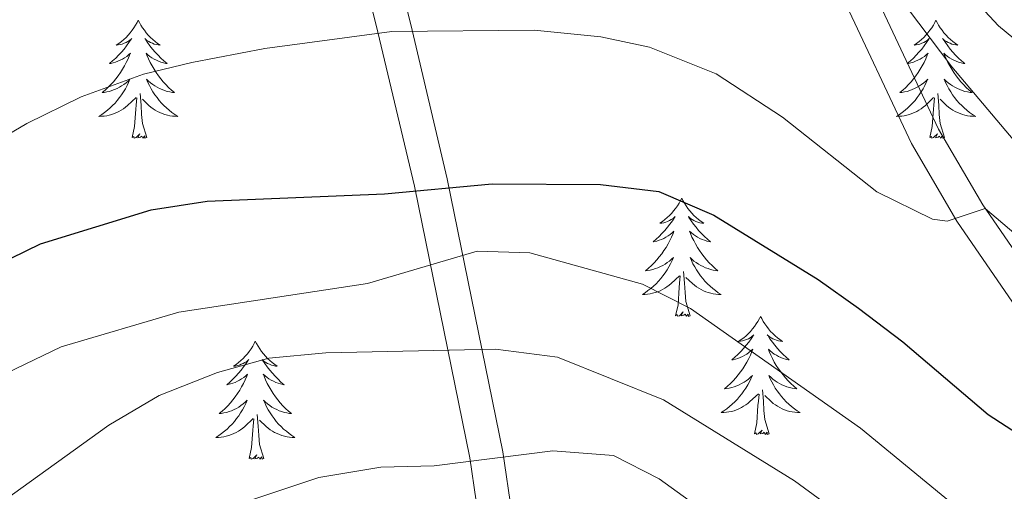
# Model space of a CAD drawing. Units: metres. Extents: x 637839 to 642353, y 706478 to 709537.
# Drawn here: x 639401 to 639500, y 707355 to 707403 of the extents above; entities that cross this region are included whole.
import ezdxf

# ---------------------------------------------------------------- set-up
doc = ezdxf.new("R2010")
doc.units = ezdxf.units.M
doc.header["$MEASUREMENT"] = 0
doc.linetypes.add('DGN Style 3', pattern=[69.29442, 49.496014, -19.798406])
for name, color, linetype, lineweight in [('Carátula', 7, 'Continuous', 5), ('Elementos auxiliares', 7, 'Continuous', 5), ('Entidades rústicas y varios', 7, 'Continuous', 5), ('Relieve y altimetría', 7, 'Continuous', 5), ('Viales y ferrocarril', 7, 'Continuous', 5)]:
    doc.layers.add(name, color=color, linetype=linetype, lineweight=lineweight)

msp = doc.modelspace()

# ---------------------------------------------------------------- linework, layer by layer
at = {"layer": 'Carátula', "color": 7, "linetype": 'Continuous', "lineweight": 5}
msp.add_3dface([(637899.06, 706477.72), (642353.15, 706567.53), (642293.28, 709536.94), (637839.18, 709447.13)], dxfattribs=at)
at = {"layer": 'Elementos auxiliares', "color": 250, "linetype": 'Continuous', "lineweight": 5}
msp.add_3dface([(638763.75, 706889.06), (638717.68, 709202.43), (642140.38, 709271.48), (642187.59, 706958.1)], dxfattribs=at)
at = {"layer": 'Entidades rústicas y varios', "color": 92, "linetype": 'Continuous', "lineweight": 5, "flags": 128}
for points in [[(639412.65, 707402.62), (639412.54, 707402.4), (639412.38, 707402.13), (639412.21, 707401.86), (639412.03, 707401.6), (639411.84, 707401.36), (639411.63, 707401.12), (639411.41, 707400.89), (639411.18, 707400.68), (639410.94, 707400.47), (639410.69, 707400.28), (639410.43, 707400.1), (639410.63, 707400.13), (639410.83, 707400.16), (639411.03, 707400.22), (639411.23, 707400.29), (639411.42, 707400.37), (639411.6, 707400.47), (639411.77, 707400.58), (639411.98, 707400.78), (639411.94, 707400.71), (639411.7, 707400.37), (639411.46, 707400.03), (639411.21, 707399.7), (639410.94, 707399.39), (639410.66, 707399.08), (639410.37, 707398.79), (639410.06, 707398.51), (639409.75, 707398.24), (639409.87, 707398.26), (639410.12, 707398.32), (639410.36, 707398.39), (639410.6, 707398.48), (639410.83, 707398.58), (639411.05, 707398.7), (639411.27, 707398.83), (639411.48, 707398.97), (639411.67, 707399.13), (639411.86, 707399.3), (639411.77, 707399.08), (639411.62, 707398.72), (639411.44, 707398.36), (639411.26, 707398.02), (639411.06, 707397.68), (639410.85, 707397.35), (639410.62, 707397.02), (639410.38, 707396.71), (639410.13, 707396.41), (639409.87, 707396.12), (639409.59, 707395.84), (639409.3, 707395.57), (639409.01, 707395.31), (639409.2, 707395.33), (639409.47, 707395.38), (639409.73, 707395.44), (639409.99, 707395.52), (639410.25, 707395.62), (639410.5, 707395.72), (639410.74, 707395.85), (639410.97, 707395.98), (639411.2, 707396.14), (639411.41, 707396.3), (639411.62, 707396.48), (639411.81, 707396.66), (639411.67, 707396.34), (639411.52, 707396.02), (639411.35, 707395.7), (639411.16, 707395.4), (639410.97, 707395.1), (639410.76, 707394.81), (639410.53, 707394.53), (639410.3, 707394.26), (639410.05, 707394.01), (639409.8, 707393.76), (639409.53, 707393.53), (639409.25, 707393.31), (639408.96, 707393.1), (639408.67, 707392.91), (639408.93, 707392.92), (639409.2, 707392.94), (639409.46, 707392.98), (639409.72, 707393.04), (639409.97, 707393.11), (639410.22, 707393.2), (639410.47, 707393.3), (639410.7, 707393.42), (639410.93, 707393.55), (639411.16, 707393.69), (639411.37, 707393.85), (639411.57, 707394.02), (639412.42, 707394.82)], [(639412.65, 707402.62), (639412.76, 707402.4), (639412.91, 707402.13), (639413.08, 707401.86), (639413.26, 707401.6), (639413.46, 707401.36), (639413.66, 707401.12), (639413.88, 707400.89), (639414.11, 707400.68), (639414.35, 707400.47), (639414.6, 707400.28), (639414.86, 707400.1), (639414.67, 707400.13), (639414.46, 707400.16), (639414.26, 707400.22), (639414.07, 707400.29), (639413.88, 707400.37), (639413.7, 707400.47), (639413.52, 707400.58), (639413.32, 707400.78), (639413.36, 707400.71), (639413.59, 707400.37), (639413.83, 707400.03), (639414.09, 707399.7), (639414.36, 707399.39), (639414.64, 707399.08), (639414.93, 707398.79), (639415.23, 707398.51), (639415.55, 707398.24), (639415.42, 707398.26), (639415.18, 707398.32), (639414.93, 707398.39), (639414.7, 707398.48), (639414.47, 707398.58), (639414.24, 707398.7), (639414.03, 707398.83), (639413.82, 707398.97), (639413.62, 707399.13), (639413.44, 707399.3), (639413.52, 707399.08), (639413.68, 707398.72), (639413.85, 707398.36), (639414.04, 707398.02), (639414.24, 707397.68), (639414.45, 707397.35), (639414.68, 707397.02), (639414.92, 707396.71), (639415.17, 707396.41), (639415.43, 707396.12), (639415.7, 707395.84), (639415.99, 707395.57), (639416.29, 707395.31), (639416.09, 707395.33), (639415.83, 707395.38), (639415.56, 707395.44), (639415.3, 707395.52), (639415.05, 707395.62), (639414.8, 707395.72), (639414.56, 707395.85), (639414.33, 707395.98), (639414.1, 707396.14), (639413.88, 707396.3), (639413.68, 707396.48), (639413.48, 707396.66), (639413.62, 707396.34), (639413.78, 707396.02), (639413.95, 707395.7), (639414.13, 707395.4), (639414.33, 707395.1), (639414.54, 707394.81), (639414.76, 707394.53), (639415, 707394.26), (639415.24, 707394.01), (639415.5, 707393.76), (639415.77, 707393.53), (639416.05, 707393.31), (639416.34, 707393.1), (639416.63, 707392.91), (639416.36, 707392.92), (639416.1, 707392.94), (639415.84, 707392.98), (639415.58, 707393.04), (639415.32, 707393.11), (639415.07, 707393.2), (639414.83, 707393.3), (639414.59, 707393.42), (639414.36, 707393.55), (639414.14, 707393.69), (639413.93, 707393.85), (639413.72, 707394.02), (639413.07, 707394.64)], [(639493.15, 707402.62), (639493.04, 707402.4), (639492.89, 707402.13), (639492.72, 707401.86), (639492.54, 707401.6), (639492.34, 707401.36), (639492.14, 707401.12), (639491.92, 707400.89), (639491.69, 707400.68), (639491.45, 707400.47), (639491.2, 707400.28), (639490.94, 707400.1), (639491.14, 707400.13), (639491.34, 707400.16), (639491.54, 707400.22), (639491.73, 707400.29), (639491.92, 707400.37), (639492.1, 707400.47), (639492.28, 707400.58), (639492.48, 707400.78), (639492.44, 707400.71), (639492.21, 707400.37), (639491.97, 707400.03), (639491.71, 707399.7), (639491.44, 707399.39), (639491.16, 707399.08), (639490.87, 707398.79), (639490.57, 707398.51), (639490.26, 707398.24), (639490.38, 707398.26), (639490.62, 707398.32), (639490.87, 707398.39), (639491.1, 707398.48), (639491.33, 707398.58), (639491.56, 707398.7), (639491.77, 707398.83), (639491.98, 707398.97), (639492.18, 707399.13), (639492.36, 707399.3), (639492.28, 707399.08), (639492.12, 707398.72), (639491.95, 707398.36), (639491.76, 707398.02), (639491.56, 707397.68), (639491.35, 707397.35), (639491.12, 707397.02), (639490.89, 707396.71), (639490.64, 707396.41), (639490.37, 707396.12), (639490.1, 707395.84), (639489.81, 707395.57), (639489.51, 707395.31), (639489.71, 707395.33), (639489.98, 707395.38), (639490.24, 707395.44), (639490.5, 707395.52), (639490.75, 707395.62), (639491, 707395.72), (639491.24, 707395.85), (639491.48, 707395.98), (639491.7, 707396.14), (639491.92, 707396.3), (639492.12, 707396.48), (639492.32, 707396.66), (639492.18, 707396.34), (639492.02, 707396.02), (639491.85, 707395.7), (639491.67, 707395.4), (639491.47, 707395.1), (639491.26, 707394.81), (639491.04, 707394.53), (639490.8, 707394.26), (639490.56, 707394.01), (639490.3, 707393.76), (639490.03, 707393.53), (639489.75, 707393.31), (639489.46, 707393.1), (639489.17, 707392.91), (639489.44, 707392.92), (639489.7, 707392.94), (639489.96, 707392.98), (639490.22, 707393.04), (639490.48, 707393.11), (639490.73, 707393.2), (639490.97, 707393.3), (639491.21, 707393.42), (639491.44, 707393.55), (639491.66, 707393.69), (639491.87, 707393.85), (639492.08, 707394.02), (639492.92, 707394.82)], [(639493.15, 707402.62), (639493.26, 707402.4), (639493.42, 707402.13), (639493.59, 707401.86), (639493.77, 707401.6), (639493.96, 707401.36), (639494.17, 707401.12), (639494.39, 707400.89), (639494.62, 707400.68), (639494.86, 707400.47), (639495.11, 707400.28), (639495.37, 707400.1), (639495.17, 707400.13), (639494.97, 707400.16), (639494.77, 707400.22), (639494.57, 707400.29), (639494.38, 707400.37), (639494.2, 707400.47), (639494.03, 707400.58), (639493.82, 707400.78), (639493.87, 707400.71), (639494.1, 707400.37), (639494.34, 707400.03), (639494.6, 707399.7), (639494.86, 707399.39), (639495.14, 707399.08), (639495.44, 707398.79), (639495.74, 707398.51), (639496.05, 707398.24), (639495.93, 707398.26), (639495.68, 707398.32), (639495.44, 707398.39), (639495.2, 707398.48), (639494.97, 707398.58), (639494.75, 707398.7), (639494.53, 707398.83), (639494.33, 707398.97), (639494.13, 707399.13), (639493.94, 707399.3), (639494.03, 707399.08), (639494.19, 707398.72), (639494.36, 707398.36), (639494.54, 707398.02), (639494.74, 707397.68), (639494.95, 707397.35), (639495.18, 707397.02), (639495.42, 707396.71), (639495.67, 707396.41), (639495.94, 707396.12), (639496.21, 707395.84), (639496.5, 707395.57), (639496.79, 707395.31), (639496.6, 707395.33), (639496.33, 707395.38), (639496.07, 707395.44), (639495.81, 707395.52), (639495.55, 707395.62), (639495.31, 707395.72), (639495.06, 707395.85), (639494.83, 707395.98), (639494.61, 707396.14), (639494.39, 707396.3), (639494.18, 707396.48), (639493.99, 707396.66), (639494.13, 707396.34), (639494.28, 707396.02), (639494.45, 707395.7), (639494.64, 707395.4), (639494.83, 707395.1), (639495.04, 707394.81), (639495.27, 707394.53), (639495.5, 707394.26), (639495.75, 707394.01), (639496.01, 707393.76), (639496.28, 707393.53), (639496.55, 707393.31), (639496.84, 707393.1), (639497.13, 707392.91), (639496.87, 707392.92), (639496.6, 707392.94), (639496.34, 707392.98), (639496.08, 707393.04), (639495.83, 707393.11), (639495.58, 707393.2), (639495.34, 707393.3), (639495.1, 707393.42), (639494.87, 707393.55), (639494.64, 707393.69), (639494.43, 707393.85), (639494.23, 707394.02), (639493.57, 707394.64)], [(639412.03, 707390.77), (639412.27, 707391.89), (639412.39, 707393.63), (639412.44, 707394.06), (639412.5, 707394.79)], [(639413.5, 707390.77), (639413.07, 707392.21), (639412.98, 707393.11), (639412.93, 707394.06), (639412.83, 707395.23)], [(639492.53, 707390.77), (639492.78, 707391.89), (639492.89, 707393.63), (639492.94, 707394.06), (639493, 707394.79)], [(639494, 707390.77), (639493.58, 707392.21), (639493.48, 707393.11), (639493.44, 707394.06), (639493.34, 707395.23)], [(639413.5, 707390.77), (639413.32, 707390.7), (639413.31, 707390.94), (639413.12, 707390.72), (639413, 707390.92), (639412.87, 707390.81), (639412.6, 707390.76), (639412.8, 707391.15), (639412.42, 707390.77), (639412.23, 707390.72), (639412.19, 707390.88), (639412.03, 707390.77)], [(639494, 707390.77), (639493.83, 707390.7), (639493.81, 707390.94), (639493.62, 707390.72), (639493.5, 707390.92), (639493.38, 707390.81), (639493.11, 707390.76), (639493.3, 707391.15), (639492.92, 707390.77), (639492.73, 707390.72), (639492.69, 707390.88), (639492.53, 707390.77)], [(639467.5, 707384.64), (639467.38, 707384.42), (639467.23, 707384.14), (639467.06, 707383.88), (639466.88, 707383.62), (639466.68, 707383.37), (639466.48, 707383.13), (639466.26, 707382.91), (639466.03, 707382.69), (639465.79, 707382.49), (639465.54, 707382.3), (639465.28, 707382.12), (639465.48, 707382.14), (639465.68, 707382.18), (639465.88, 707382.23), (639466.07, 707382.3), (639466.26, 707382.39), (639466.44, 707382.49), (639466.62, 707382.6), (639466.82, 707382.79), (639466.78, 707382.72), (639466.55, 707382.38), (639466.31, 707382.04), (639466.05, 707381.72), (639465.78, 707381.4), (639465.5, 707381.1), (639465.21, 707380.8), (639464.91, 707380.52), (639464.6, 707380.25), (639464.72, 707380.27), (639464.97, 707380.33), (639465.21, 707380.4), (639465.44, 707380.49), (639465.68, 707380.59), (639465.9, 707380.71), (639466.12, 707380.84), (639466.32, 707380.99), (639466.52, 707381.14), (639466.71, 707381.32), (639466.62, 707381.09), (639466.46, 707380.73), (639466.29, 707380.38), (639466.11, 707380.03), (639465.91, 707379.69), (639465.69, 707379.36), (639465.47, 707379.04), (639465.23, 707378.73), (639464.98, 707378.42), (639464.71, 707378.13), (639464.44, 707377.85), (639464.15, 707377.58), (639463.85, 707377.32), (639464.05, 707377.35), (639464.32, 707377.39), (639464.58, 707377.46), (639464.84, 707377.54), (639465.09, 707377.63), (639465.34, 707377.74), (639465.58, 707377.86), (639465.82, 707378), (639466.04, 707378.15), (639466.26, 707378.31), (639466.46, 707378.49), (639466.66, 707378.68), (639466.52, 707378.35), (639466.36, 707378.03), (639466.19, 707377.72), (639466.01, 707377.41), (639465.81, 707377.11), (639465.6, 707376.82), (639465.38, 707376.55), (639465.15, 707376.28), (639464.9, 707376.02), (639464.64, 707375.78), (639464.37, 707375.54), (639464.09, 707375.32), (639463.8, 707375.11), (639463.52, 707374.92), (639463.78, 707374.93), (639464.04, 707374.95), (639464.3, 707375), (639464.56, 707375.05), (639464.82, 707375.12), (639465.07, 707375.21), (639465.31, 707375.31), (639465.55, 707375.43), (639465.78, 707375.56), (639466, 707375.71), (639466.22, 707375.86), (639466.42, 707376.03), (639467.27, 707376.83)], [(639467.5, 707384.64), (639467.61, 707384.42), (639467.76, 707384.14), (639467.93, 707383.88), (639468.11, 707383.62), (639468.3, 707383.37), (639468.51, 707383.13), (639468.73, 707382.91), (639468.96, 707382.69), (639469.2, 707382.49), (639469.45, 707382.3), (639469.71, 707382.12), (639469.51, 707382.14), (639469.31, 707382.18), (639469.11, 707382.23), (639468.92, 707382.3), (639468.73, 707382.39), (639468.55, 707382.49), (639468.37, 707382.6), (639468.17, 707382.79), (639468.21, 707382.72), (639468.44, 707382.38), (639468.68, 707382.04), (639468.94, 707381.72), (639469.2, 707381.4), (639469.48, 707381.1), (639469.78, 707380.8), (639470.08, 707380.52), (639470.39, 707380.25), (639470.27, 707380.27), (639470.02, 707380.33), (639469.78, 707380.4), (639469.54, 707380.49), (639469.31, 707380.59), (639469.09, 707380.71), (639468.88, 707380.84), (639468.67, 707380.99), (639468.47, 707381.14), (639468.28, 707381.32), (639468.37, 707381.09), (639468.53, 707380.73), (639468.7, 707380.38), (639468.88, 707380.03), (639469.08, 707379.69), (639469.3, 707379.36), (639469.52, 707379.04), (639469.76, 707378.73), (639470.01, 707378.42), (639470.28, 707378.13), (639470.55, 707377.85), (639470.84, 707377.58), (639471.14, 707377.32), (639470.94, 707377.35), (639470.67, 707377.39), (639470.41, 707377.46), (639470.15, 707377.54), (639469.9, 707377.63), (639469.65, 707377.74), (639469.41, 707377.86), (639469.17, 707378), (639468.95, 707378.15), (639468.73, 707378.31), (639468.53, 707378.49), (639468.33, 707378.68), (639468.47, 707378.35), (639468.63, 707378.03), (639468.8, 707377.72), (639468.98, 707377.41), (639469.18, 707377.11), (639469.39, 707376.82), (639469.61, 707376.55), (639469.84, 707376.28), (639470.09, 707376.02), (639470.35, 707375.78), (639470.62, 707375.54), (639470.9, 707375.32), (639471.18, 707375.11), (639471.48, 707374.92), (639471.21, 707374.93), (639470.95, 707374.95), (639470.68, 707375), (639470.43, 707375.05), (639470.17, 707375.12), (639469.92, 707375.21), (639469.68, 707375.31), (639469.44, 707375.43), (639469.21, 707375.56), (639468.99, 707375.71), (639468.77, 707375.86), (639468.57, 707376.03), (639467.91, 707376.65)], [(639466.88, 707372.78), (639467.12, 707373.9), (639467.23, 707375.64), (639467.28, 707376.08), (639467.34, 707376.8)], [(639468.35, 707372.78), (639467.92, 707374.22), (639467.83, 707375.13), (639467.78, 707376.08), (639467.68, 707377.24)], [(639468.35, 707372.78), (639468.17, 707372.72), (639468.15, 707372.96), (639467.96, 707372.73), (639467.84, 707372.94), (639467.72, 707372.83), (639467.45, 707372.77), (639467.65, 707373.17), (639467.26, 707372.79), (639467.07, 707372.73), (639467.03, 707372.9), (639466.88, 707372.78)], [(639475.46, 707372.72), (639475.34, 707372.5), (639475.19, 707372.22), (639475.02, 707371.96), (639474.84, 707371.7), (639474.64, 707371.45), (639474.44, 707371.21), (639474.22, 707370.99), (639473.99, 707370.77), (639473.75, 707370.57), (639473.5, 707370.38), (639473.24, 707370.2), (639473.44, 707370.22), (639473.64, 707370.26), (639473.84, 707370.32), (639474.03, 707370.38), (639474.22, 707370.47), (639474.4, 707370.57), (639474.58, 707370.68), (639474.78, 707370.87), (639474.74, 707370.81), (639474.51, 707370.46), (639474.27, 707370.12), (639474.01, 707369.8), (639473.74, 707369.48), (639473.46, 707369.18), (639473.17, 707368.88), (639472.87, 707368.6), (639472.56, 707368.33), (639472.68, 707368.35), (639472.93, 707368.41), (639473.17, 707368.48), (639473.4, 707368.57), (639473.64, 707368.68), (639473.86, 707368.79), (639474.08, 707368.92), (639474.28, 707369.07), (639474.48, 707369.23), (639474.67, 707369.4), (639474.58, 707369.17), (639474.42, 707368.81), (639474.25, 707368.46), (639474.07, 707368.11), (639473.87, 707367.77), (639473.65, 707367.44), (639473.43, 707367.12), (639473.19, 707366.81), (639472.94, 707366.5), (639472.67, 707366.21), (639472.4, 707365.93), (639472.11, 707365.66), (639471.81, 707365.4), (639472.01, 707365.43), (639472.28, 707365.48), (639472.54, 707365.54), (639472.8, 707365.62), (639473.05, 707365.71), (639473.3, 707365.82), (639473.54, 707365.94), (639473.78, 707366.08), (639474, 707366.23), (639474.22, 707366.39), (639474.42, 707366.57), (639474.62, 707366.76), (639474.48, 707366.43), (639474.32, 707366.11), (639474.15, 707365.8), (639473.97, 707365.49), (639473.77, 707365.19), (639473.56, 707364.91), (639473.34, 707364.63), (639473.11, 707364.36), (639472.86, 707364.1), (639472.6, 707363.86), (639472.33, 707363.62), (639472.05, 707363.4), (639471.76, 707363.19), (639471.48, 707363), (639471.74, 707363.01), (639472, 707363.04), (639472.26, 707363.08), (639472.52, 707363.13), (639472.78, 707363.2), (639473.03, 707363.29), (639473.27, 707363.4), (639473.51, 707363.51), (639473.74, 707363.64), (639473.96, 707363.79), (639474.18, 707363.94), (639474.38, 707364.12), (639475.23, 707364.91)], [(639475.46, 707372.72), (639475.57, 707372.5), (639475.72, 707372.22), (639475.89, 707371.96), (639476.07, 707371.7), (639476.26, 707371.45), (639476.47, 707371.21), (639476.69, 707370.99), (639476.92, 707370.77), (639477.16, 707370.57), (639477.41, 707370.38), (639477.67, 707370.2), (639477.47, 707370.22), (639477.27, 707370.26), (639477.07, 707370.32), (639476.88, 707370.38), (639476.69, 707370.47), (639476.51, 707370.57), (639476.33, 707370.68), (639476.13, 707370.87), (639476.17, 707370.81), (639476.4, 707370.46), (639476.64, 707370.12), (639476.9, 707369.8), (639477.16, 707369.48), (639477.44, 707369.18), (639477.74, 707368.88), (639478.04, 707368.6), (639478.35, 707368.33), (639478.23, 707368.35), (639477.98, 707368.41), (639477.74, 707368.48), (639477.5, 707368.57), (639477.27, 707368.68), (639477.05, 707368.79), (639476.84, 707368.92), (639476.63, 707369.07), (639476.43, 707369.23), (639476.24, 707369.4), (639476.33, 707369.17), (639476.49, 707368.81), (639476.66, 707368.46), (639476.84, 707368.11), (639477.04, 707367.77), (639477.26, 707367.44), (639477.48, 707367.12), (639477.72, 707366.81), (639477.97, 707366.5), (639478.24, 707366.21), (639478.51, 707365.93), (639478.8, 707365.66), (639479.1, 707365.4), (639478.9, 707365.43), (639478.63, 707365.48), (639478.37, 707365.54), (639478.11, 707365.62), (639477.86, 707365.71), (639477.61, 707365.82), (639477.37, 707365.94), (639477.13, 707366.08), (639476.91, 707366.23), (639476.69, 707366.39), (639476.49, 707366.57), (639476.29, 707366.76), (639476.43, 707366.43), (639476.59, 707366.11), (639476.76, 707365.8), (639476.94, 707365.49), (639477.14, 707365.19), (639477.35, 707364.91), (639477.57, 707364.63), (639477.8, 707364.36), (639478.05, 707364.1), (639478.31, 707363.86), (639478.58, 707363.62), (639478.86, 707363.4), (639479.14, 707363.19), (639479.44, 707363), (639479.17, 707363.01), (639478.91, 707363.04), (639478.64, 707363.08), (639478.39, 707363.13), (639478.13, 707363.2), (639477.88, 707363.29), (639477.64, 707363.4), (639477.4, 707363.51), (639477.17, 707363.64), (639476.95, 707363.79), (639476.73, 707363.94), (639476.53, 707364.12), (639475.87, 707364.74)], [(639424.46, 707370.21), (639424.35, 707369.99), (639424.2, 707369.71), (639424.03, 707369.45), (639423.85, 707369.19), (639423.66, 707368.94), (639423.45, 707368.7), (639423.23, 707368.48), (639423, 707368.26), (639422.76, 707368.06), (639422.51, 707367.87), (639422.25, 707367.69), (639422.45, 707367.71), (639422.65, 707367.75), (639422.85, 707367.81), (639423.04, 707367.88), (639423.23, 707367.96), (639423.41, 707368.06), (639423.59, 707368.17), (639423.79, 707368.36), (639423.75, 707368.3), (639423.52, 707367.95), (639423.28, 707367.62), (639423.02, 707367.29), (639422.76, 707366.98), (639422.48, 707366.67), (639422.18, 707366.38), (639421.88, 707366.09), (639421.57, 707365.82), (639421.69, 707365.84), (639421.94, 707365.9), (639422.18, 707365.98), (639422.42, 707366.06), (639422.65, 707366.17), (639422.87, 707366.28), (639423.08, 707366.42), (639423.29, 707366.56), (639423.49, 707366.72), (639423.68, 707366.89), (639423.59, 707366.67), (639423.43, 707366.3), (639423.26, 707365.95), (639423.08, 707365.6), (639422.88, 707365.26), (639422.66, 707364.93), (639422.44, 707364.61), (639422.2, 707364.3), (639421.95, 707364), (639421.68, 707363.7), (639421.41, 707363.42), (639421.12, 707363.15), (639420.82, 707362.9), (639421.02, 707362.92), (639421.29, 707362.97), (639421.55, 707363.03), (639421.81, 707363.11), (639422.06, 707363.2), (639422.31, 707363.31), (639422.55, 707363.43), (639422.79, 707363.57), (639423.01, 707363.72), (639423.23, 707363.89), (639423.43, 707364.06), (639423.63, 707364.25), (639423.49, 707363.92), (639423.33, 707363.6), (639423.16, 707363.29), (639422.98, 707362.98), (639422.78, 707362.69), (639422.57, 707362.4), (639422.35, 707362.12), (639422.12, 707361.85), (639421.87, 707361.59), (639421.61, 707361.35), (639421.34, 707361.12), (639421.06, 707360.89), (639420.78, 707360.68), (639420.48, 707360.49), (639420.75, 707360.5), (639421.01, 707360.53), (639421.28, 707360.57), (639421.53, 707360.62), (639421.79, 707360.7), (639422.04, 707360.78), (639422.28, 707360.89), (639422.52, 707361), (639422.75, 707361.13), (639422.97, 707361.28), (639423.19, 707361.44), (639423.39, 707361.61), (639424.24, 707362.41)], [(639424.46, 707370.21), (639424.58, 707369.99), (639424.73, 707369.71), (639424.9, 707369.45), (639425.08, 707369.19), (639425.28, 707368.94), (639425.48, 707368.7), (639425.7, 707368.48), (639425.93, 707368.26), (639426.17, 707368.06), (639426.42, 707367.87), (639426.68, 707367.69), (639426.48, 707367.71), (639426.28, 707367.75), (639426.08, 707367.81), (639425.89, 707367.88), (639425.7, 707367.96), (639425.52, 707368.06), (639425.34, 707368.17), (639425.14, 707368.36), (639425.18, 707368.3), (639425.41, 707367.95), (639425.65, 707367.62), (639425.91, 707367.29), (639426.18, 707366.98), (639426.46, 707366.67), (639426.75, 707366.38), (639427.05, 707366.09), (639427.36, 707365.82), (639427.24, 707365.84), (639426.99, 707365.9), (639426.75, 707365.98), (639426.52, 707366.06), (639426.28, 707366.17), (639426.06, 707366.28), (639425.84, 707366.42), (639425.64, 707366.56), (639425.44, 707366.72), (639425.25, 707366.89), (639425.34, 707366.67), (639425.5, 707366.3), (639425.67, 707365.95), (639425.85, 707365.6), (639426.05, 707365.26), (639426.27, 707364.93), (639426.49, 707364.61), (639426.73, 707364.3), (639426.98, 707364), (639427.25, 707363.7), (639427.52, 707363.42), (639427.81, 707363.15), (639428.11, 707362.9), (639427.91, 707362.92), (639427.64, 707362.97), (639427.38, 707363.03), (639427.12, 707363.11), (639426.87, 707363.2), (639426.62, 707363.31), (639426.38, 707363.43), (639426.14, 707363.57), (639425.92, 707363.72), (639425.7, 707363.89), (639425.5, 707364.06), (639425.3, 707364.25), (639425.44, 707363.92), (639425.6, 707363.6), (639425.77, 707363.29), (639425.95, 707362.98), (639426.15, 707362.69), (639426.36, 707362.4), (639426.58, 707362.12), (639426.81, 707361.85), (639427.06, 707361.59), (639427.32, 707361.35), (639427.59, 707361.12), (639427.87, 707360.89), (639428.16, 707360.68), (639428.44, 707360.49), (639428.18, 707360.5), (639427.92, 707360.53), (639427.66, 707360.57), (639427.4, 707360.62), (639427.14, 707360.7), (639426.89, 707360.78), (639426.65, 707360.89), (639426.41, 707361), (639426.18, 707361.13), (639425.96, 707361.28), (639425.74, 707361.44), (639425.54, 707361.61), (639424.88, 707362.23)], [(639474.84, 707360.86), (639475.08, 707361.98), (639475.19, 707363.72), (639475.24, 707364.16), (639475.3, 707364.88)], [(639476.31, 707360.86), (639475.88, 707362.3), (639475.79, 707363.21), (639475.74, 707364.16), (639475.64, 707365.32)], [(639425.32, 707358.36), (639424.89, 707359.8), (639424.8, 707360.7), (639424.75, 707361.65), (639424.65, 707362.81)], [(639423.85, 707358.36), (639424.09, 707359.48), (639424.2, 707361.22), (639424.25, 707361.65), (639424.32, 707362.37)], [(639476.31, 707360.86), (639476.13, 707360.8), (639476.11, 707361.04), (639475.92, 707360.81), (639475.8, 707361.02), (639475.68, 707360.91), (639475.41, 707360.86), (639475.61, 707361.25), (639475.22, 707360.87), (639475.03, 707360.81), (639474.99, 707360.98), (639474.84, 707360.86)], [(639425.32, 707358.36), (639425.14, 707358.29), (639425.12, 707358.53), (639424.93, 707358.31), (639424.81, 707358.51), (639424.69, 707358.4), (639424.42, 707358.35), (639424.62, 707358.74), (639424.23, 707358.36), (639424.04, 707358.31), (639424, 707358.47), (639423.85, 707358.36)]]:
    msp.add_lwpolyline(points, dxfattribs=at)
at = {"layer": 'Relieve y altimetría', "color": 30, "linetype": 'Continuous', "lineweight": 5, "flags": 128}
for points, elevation in [([(639400.12, 707424.25), (639411.55, 707427.1), (639424.23, 707429.16), (639436.87, 707430.29), (639459.83, 707433.63), (639465.08, 707434.46), (639473.97, 707437.52), (639475.84, 707437.05), (639479.9, 707432.01), (639483.2, 707426.91), (639488.51, 707417.13), (639495.38, 707406.45), (639499.48, 707402.05), (639511.86, 707391.82), (639522.59, 707384.12), (639532.09, 707379.3), (639541.83, 707375.8), (639551.8, 707372.61), (639571.23, 707367.09), (639577.46, 707366.44), (639590.42, 707366.58), (639596.92, 707367.49), (639603.78, 707368.97), (639615.07, 707372.99)], 685), ([(639562.59, 707353.45), (639538.05, 707363.24), (639525.93, 707369.05), (639519.48, 707372.74), (639514.46, 707376.69), (639509.8, 707381.09), (639501.47, 707389.95), (639494.77, 707397.91), (639489.25, 707405.26), (639486.07, 707406.76), (639483.22, 707406.1), (639480.51, 707407.39), (639476.66, 707410.99), (639470.9, 707414.74), (639464.4, 707417.87), (639460.1, 707418.91), (639454.82, 707419.26), (639448.73, 707419.29), (639442.11, 707418.8), (639429.98, 707416.88), (639416.51, 707414), (639410.52, 707412.54), (639398.98, 707408.51)], 690), ([(639395.31, 707388.63), (639401.4, 707392.2), (639406.88, 707394.89), (639413.17, 707397.16), (639418.05, 707398.36), (639425.41, 707399.78), (639438.22, 707401.47), (639452.61, 707401.63), (639459.32, 707400.93), (639464.23, 707399.9), (639470.98, 707397.21), (639477.68, 707392.85), (639487.17, 707385.3), (639492.8, 707382.55), (639494.29, 707382.32), (639498.11, 707383.62), (639507.71, 707375.48), (639513.78, 707368.38), (639527.97, 707357.55), (639541.94, 707352.58)], 695), ([(639399.4, 707367.02), (639404.88, 707369.65), (639416.73, 707373.13), (639435.79, 707376.04), (639446.84, 707379.3), (639452.18, 707379.15), (639463.52, 707375.98), (639468.39, 707373.52), (639485.52, 707361.44), (639496.71, 707352.26)], 705), ([(639499.51, 707341.02), (639478.86, 707356.13), (639465.64, 707364.3), (639454.97, 707368.59), (639448.69, 707369.42), (639431.57, 707369.03), (639425.81, 707368.5), (639420.63, 707367.05), (639414.77, 707364.73), (639409.67, 707361.73), (639388.51, 707346.51)], 710), ([(639414.28, 707350.93), (639430.88, 707356.46), (639437.13, 707357.49), (639442.52, 707357.64), (639454.47, 707359.13), (639460.62, 707358.67), (639465.23, 707356.33), (639478.92, 707346.43)], 715)]:
    msp.add_lwpolyline(points, dxfattribs=dict(at, elevation=elevation))
at = {"layer": 'Relieve y altimetría', "color": 30, "linetype": 'Continuous', "lineweight": 25, "elevation": 700, "flags": 128}
msp.add_lwpolyline([(639398.26, 707377.87), (639402.77, 707380.04), (639413.96, 707383.48), (639419.6, 707384.34), (639437.48, 707385.08), (639448.35, 707386.09), (639459.31, 707386.02), (639465.2, 707385.32), (639470.75, 707382.95), (639481.26, 707376.45), (639485.35, 707373.54), (639489.81, 707370.15), (639498.42, 707362.83), (639502.61, 707360.1), (639506.87, 707356.8), (639514.22, 707350.77)], dxfattribs=at)
at = {"layer": 'Viales y ferrocarril', "color": 250, "linetype": 'Continuous', "lineweight": 5}
for points in [[(639447.38, 707349.69, 719.28), (639446.1, 707358.45, 714.7), (639440.51, 707385.87, 701.73), (639436.84, 707401.4, 695.63), (639429.82, 707429.92, 685.33), (639428.24, 707438.68, 683.04), (639428.22, 707440.1, 682.47), (639428.49, 707440.95, 682.28), (639429.03, 707442.38, 682.28), (639430.41, 707444.39, 682.28), (639432.1, 707446.66, 680.46)], [(639433.92, 707443.14, 680.93), (639434.38, 707442.25, 681.05), (639439.14, 707439.29, 681.84), (639443.95, 707438.03, 682.26), (639463.61, 707438.37, 683.99), (639468.17, 707436.23, 684.69), (639469.9, 707434.82, 684.94), (639472.8, 707430.87, 685.54), (639476.64, 707421.17, 687.35), (639483.57, 707405.3, 690.14), (639490.67, 707390.19, 693.29), (639495.26, 707382.32, 694.93), (639500.88, 707374.17, 696.51), (639506.13, 707367.04, 697.57), (639515.29, 707355.23, 698.67), (639530.26, 707338.16, 700.93)]]:
    msp.add_polyline3d(points, dxfattribs=at)
at = {"layer": 'Viales y ferrocarril', "color": 250, "linetype": 'DGN Style 3', "lineweight": 5}
for points in [[(639450.74, 707350.2, 719.28), (639449.45, 707359.04, 714.7), (639443.83, 707386.6, 701.73), (639440.15, 707402.2, 695.63), (639433.15, 707430.63, 685.33), (639431.64, 707439.01, 683.04), (639431.71, 707439.83, 682.28), (639432.07, 707440.79, 682.28), (639433.18, 707442.41, 682.28), (639433.92, 707443.14, 680.93)], [(639486.38, 707406.57, 690.14), (639493.41, 707391.63, 693.29), (639497.87, 707383.98, 694.93), (639503.39, 707375.96, 696.51)]]:
    msp.add_polyline3d(points, dxfattribs=at)

doc.saveas('drawing.dxf')
